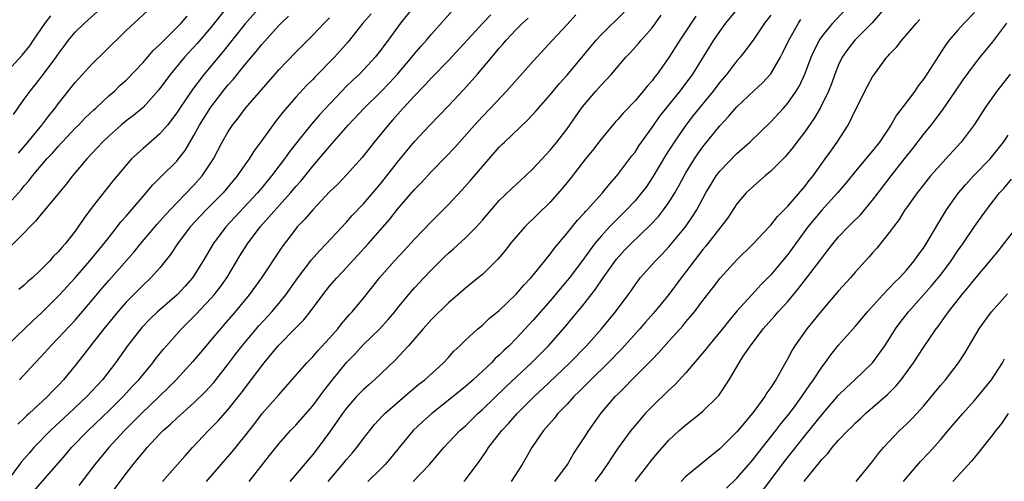
# Model space of a CAD drawing. Units: inches. Extents: x 2586000 to 2589000, y 1521000 to 1524000.
# Drawn here: x 2586632 to 2586749, y 1521887 to 1521941 of the extents above; entities that cross this region are included whole.
import ezdxf

# ---------------------------------------------------------------- set-up
doc = ezdxf.new("R2010")
doc.units = ezdxf.units.IN
doc.header["$MEASUREMENT"] = 0
doc.layers.add('LD25861521_2ft', color=63, linetype='Continuous')

msp = doc.modelspace()

# ---------------------------------------------------------------- linework, layer by layer
at = {"layer": 'LD25861521_2ft'}
for points, elevation in [([(2586678.95, 1521943), (2586677.36, 1521941), (2586675.91, 1521939), (2586675.51, 1521938.49), (2586675, 1521937.79), (2586674.38, 1521937), (2586673, 1521935.5), (2586672.51, 1521935), (2586671.72, 1521934.28), (2586671, 1521933.58), (2586670.42, 1521933), (2586667.81, 1521930.19), (2586666.88, 1521929.12), (2586665.09, 1521926.91), (2586664.21, 1521925.79), (2586663.68, 1521925), (2586662.16, 1521923), (2586661, 1521921.61), (2586660.48, 1521921), (2586656.75, 1521917), (2586655.27, 1521915), (2586654.11, 1521913), (2586652.83, 1521911), (2586651.97, 1521910.03), (2586651.02, 1521909), (2586648.72, 1521907), (2586647.84, 1521906.16), (2586646.87, 1521905.13), (2586645.19, 1521903), (2586643.75, 1521901), (2586642.22, 1521899), (2586640.39, 1521897), (2586638.27, 1521895), (2586636.11, 1521893), (2586634.15, 1521891), (2586633.61, 1521890.39), (2586632.69, 1521889.31), (2586631, 1521887.06)], 8102), ([(2586657.01, 1521943), (2586655, 1521940.49), (2586653.39, 1521938.61), (2586651.9, 1521937), (2586650.24, 1521935), (2586648.87, 1521933.13), (2586647, 1521931.08), (2586645.87, 1521930.13), (2586645, 1521929.48), (2586644.42, 1521929), (2586643, 1521927.73), (2586642.23, 1521927), (2586641.65, 1521926.35), (2586640.36, 1521925), (2586638.67, 1521923), (2586637.95, 1521922.05), (2586635.24, 1521918.76), (2586635, 1521918.5), (2586634.34, 1521917.66), (2586633.65, 1521917), (2586633, 1521916.32), (2586631.34, 1521914.66)], 8112), ([(2586631.74, 1521930.26), (2586633, 1521932.06), (2586633.68, 1521933), (2586635.17, 1521934.83), (2586636.77, 1521937), (2586637, 1521937.35), (2586637.69, 1521938.31), (2586638.21, 1521939), (2586639, 1521939.93), (2586640.1, 1521941), (2586641.63, 1521942.37)], 8118), ([(2586673.89, 1521942.11), (2586672.92, 1521941), (2586671.2, 1521938.8), (2586670.26, 1521937.74), (2586669.58, 1521937), (2586667.31, 1521934.69), (2586667, 1521934.36), (2586666.32, 1521933.68), (2586665, 1521932.28), (2586663.48, 1521930.52), (2586662.6, 1521929.4), (2586661, 1521927.16), (2586660.08, 1521925.92), (2586659.5, 1521925), (2586659, 1521924.31), (2586658.1, 1521923), (2586656.43, 1521921), (2586654.43, 1521919), (2586652.56, 1521917), (2586651.07, 1521915), (2586650.26, 1521913.74), (2586649, 1521912.17), (2586647.93, 1521911), (2586647, 1521910.15), (2586645, 1521908.12), (2586644.04, 1521907), (2586642.4, 1521905), (2586640.82, 1521903), (2586640.04, 1521901.96), (2586639, 1521900.67), (2586637.62, 1521899), (2586637, 1521898.33), (2586636.34, 1521897.66), (2586635.74, 1521897), (2586633.58, 1521895), (2586633.27, 1521894.73), (2586633, 1521894.46), (2586632.24, 1521893.76)], 8104), ([(2586632.31, 1521925.69), (2586633.42, 1521927), (2586635.08, 1521929), (2586635.9, 1521930.1), (2586636.63, 1521931), (2586637, 1521931.5), (2586639, 1521934.03), (2586641, 1521936.23), (2586642.41, 1521937.59), (2586645, 1521940.13), (2586647.53, 1521942.47)], 8116), ([(2586660.87, 1521943), (2586659, 1521940.87), (2586656.39, 1521937.61), (2586654.22, 1521935), (2586652.83, 1521933.17), (2586651.35, 1521931), (2586651, 1521930.45), (2586649.88, 1521929), (2586649, 1521927.95), (2586647, 1521926.25), (2586645.63, 1521925), (2586645, 1521924.29), (2586643.51, 1521922.49), (2586642.62, 1521921.38), (2586641, 1521919.33), (2586640.01, 1521917.99), (2586639.37, 1521917), (2586639, 1521916.5), (2586637.82, 1521915), (2586637.42, 1521914.58), (2586637, 1521914.06), (2586636.46, 1521913.54), (2586636, 1521913), (2586635, 1521911.98), (2586633.96, 1521911), (2586633.44, 1521910.56), (2586633, 1521910.12), (2586632.37, 1521909.63)], 8110), ([(2586633, 1521884.57), (2586637.86, 1521890.14), (2586638.59, 1521891), (2586640.54, 1521893), (2586643, 1521895.35), (2586644.67, 1521897), (2586645.78, 1521898.22), (2586646.52, 1521899), (2586648.15, 1521901), (2586648.51, 1521901.49), (2586649.4, 1521902.6), (2586649.75, 1521903), (2586651.55, 1521905), (2586653.28, 1521906.72), (2586655, 1521908.56), (2586655.38, 1521909), (2586656.09, 1521909.91), (2586656.87, 1521911), (2586658.42, 1521913.58), (2586659.3, 1521915), (2586660.81, 1521917), (2586664.4, 1521921), (2586665, 1521921.74), (2586665.6, 1521922.4), (2586667, 1521924.16), (2586668.33, 1521925.67), (2586669, 1521926.47), (2586671.19, 1521929), (2586673.07, 1521931), (2586675, 1521932.87), (2586676.04, 1521933.96), (2586676.98, 1521935), (2586678.68, 1521937), (2586679, 1521937.4), (2586679.74, 1521938.26), (2586680.43, 1521939), (2586681, 1521939.7), (2586683.49, 1521942.51)], 8100), ([(2586688.01, 1521941.99), (2586687.06, 1521941), (2586683, 1521936.6), (2586681, 1521934.56), (2586680.27, 1521933.73), (2586679, 1521932.44), (2586677.67, 1521931), (2586676.42, 1521929.58), (2586675.89, 1521929), (2586674.25, 1521927), (2586672.82, 1521925.18), (2586671, 1521923.13), (2586669.95, 1521922.05), (2586669, 1521921.14), (2586667, 1521919.03), (2586666.09, 1521917.91), (2586665.19, 1521917), (2586665, 1521916.77), (2586663.37, 1521914.63), (2586660.95, 1521911), (2586660.14, 1521909.86), (2586659.51, 1521909), (2586657.86, 1521907), (2586656.54, 1521905.46), (2586656.12, 1521905), (2586655, 1521903.65), (2586654.44, 1521903), (2586652.87, 1521901.13), (2586650.91, 1521899), (2586649.97, 1521898.03), (2586646.82, 1521895), (2586644.83, 1521893), (2586642.98, 1521891), (2586641.32, 1521889), (2586639.45, 1521886.55)], 8098), ([(2586649.28, 1521887), (2586651.06, 1521889), (2586651.96, 1521890.04), (2586652.84, 1521891), (2586654.72, 1521893), (2586655.85, 1521894.15), (2586657, 1521895.45), (2586658.58, 1521897.42), (2586661, 1521900.63), (2586661.29, 1521901), (2586662.95, 1521903), (2586665, 1521905.11), (2586665.95, 1521906.05), (2586666.7, 1521907), (2586668.19, 1521909), (2586669, 1521910.01), (2586669.86, 1521911), (2586671, 1521912.21), (2586673.53, 1521915), (2586676.08, 1521917.92), (2586677, 1521919.1), (2586679, 1521921.39), (2586679.79, 1521922.2), (2586681, 1521923.52), (2586682.72, 1521925.28), (2586683.7, 1521926.3), (2586686.06, 1521929), (2586687, 1521930.02), (2586687.97, 1521931), (2586689.86, 1521933), (2586693, 1521936.54), (2586695.25, 1521939), (2586697, 1521940.84), (2586698.03, 1521941.97)], 8094), ([(2586654.47, 1521887), (2586656.23, 1521889), (2586657.5, 1521890.5), (2586659, 1521892.34), (2586660.17, 1521893.83), (2586661.05, 1521895), (2586663, 1521897.23), (2586663.84, 1521898.16), (2586666.33, 1521901), (2586667, 1521901.68), (2586667.6, 1521902.4), (2586669, 1521903.88), (2586669.96, 1521905), (2586670.41, 1521905.59), (2586671.33, 1521906.67), (2586671.65, 1521907), (2586673, 1521908.62), (2586674.06, 1521909.94), (2586674.89, 1521911), (2586676.65, 1521913), (2586677.78, 1521914.22), (2586679, 1521915.57), (2586681, 1521917.63), (2586682.38, 1521919), (2586683, 1521919.64), (2586684.62, 1521921.38), (2586685.57, 1521922.43), (2586687, 1521924.13), (2586689, 1521926.4), (2586689.31, 1521926.69), (2586689.62, 1521927), (2586692.38, 1521929.62), (2586693.34, 1521930.66), (2586693.62, 1521931), (2586695, 1521932.55), (2586696.11, 1521933.89), (2586697, 1521934.87), (2586700.4, 1521939), (2586701, 1521939.64), (2586703.72, 1521942.28)], 8092), ([(2586659.5, 1521887), (2586661.92, 1521890.08), (2586663, 1521891.44), (2586664.4, 1521893), (2586665, 1521893.64), (2586667, 1521895.93), (2586668.3, 1521897.7), (2586669.35, 1521899), (2586671, 1521901.01), (2586671.98, 1521902.02), (2586673, 1521903.14), (2586674.9, 1521905), (2586675.91, 1521906.09), (2586676.67, 1521907), (2586677, 1521907.43), (2586678.29, 1521909), (2586679, 1521909.83), (2586680.09, 1521911), (2586681, 1521911.96), (2586682.53, 1521913.47), (2586683, 1521913.9), (2586683.59, 1521914.41), (2586685, 1521915.7), (2586686.3, 1521917), (2586687, 1521917.78), (2586689, 1521920.11), (2586690.46, 1521921.54), (2586692.08, 1521923), (2586693, 1521923.87), (2586695, 1521926.05), (2586695.78, 1521927), (2586697, 1521928.56), (2586698.69, 1521931), (2586699, 1521931.4), (2586700.36, 1521933), (2586701, 1521933.71), (2586702.21, 1521935), (2586703.93, 1521937), (2586704.46, 1521937.54), (2586705.41, 1521938.59), (2586705.74, 1521939), (2586707, 1521940.47), (2586708.07, 1521941.93)], 8090), ([(2586668.84, 1521887), (2586670.52, 1521889), (2586671, 1521889.61), (2586671.65, 1521890.35), (2586672.19, 1521891), (2586673, 1521892.09), (2586674.29, 1521893.71), (2586675.24, 1521894.76), (2586675.5, 1521895), (2586677, 1521896.32), (2586678.45, 1521897.55), (2586679.53, 1521898.47), (2586680.22, 1521899), (2586682.41, 1521901), (2586683, 1521901.63), (2586683.64, 1521902.36), (2586684.33, 1521903), (2586685, 1521903.66), (2586686.47, 1521905), (2586687, 1521905.43), (2586687.81, 1521906.19), (2586689, 1521907.17), (2586691, 1521909.09), (2586691.88, 1521910.12), (2586692.73, 1521911), (2586693, 1521911.32), (2586694.37, 1521913), (2586694.63, 1521913.37), (2586695, 1521913.77), (2586695.51, 1521914.49), (2586697, 1521916.25), (2586698.21, 1521917.79), (2586699, 1521918.63), (2586699.17, 1521918.83), (2586699.34, 1521919), (2586701.15, 1521921), (2586701.97, 1521922.03), (2586702.85, 1521923), (2586704.63, 1521925.37), (2586705, 1521925.82), (2586705.46, 1521926.54), (2586705.78, 1521927), (2586707, 1521928.7), (2586707.94, 1521930.06), (2586710.3, 1521933), (2586711.8, 1521935), (2586714.29, 1521939), (2586715, 1521940.03), (2586715.72, 1521941), (2586717.36, 1521943)], 8086), ([(2586721, 1521941.95), (2586720.27, 1521941), (2586719, 1521939.11), (2586718.11, 1521937.89), (2586717.39, 1521937), (2586717, 1521936.56), (2586715.82, 1521935), (2586715, 1521934.05), (2586714.2, 1521933), (2586712.54, 1521931), (2586711.87, 1521930.13), (2586710.97, 1521929), (2586709.6, 1521927), (2586708.6, 1521925.4), (2586707.11, 1521922.89), (2586706.3, 1521921.7), (2586705.77, 1521921), (2586705, 1521920.09), (2586703.99, 1521919), (2586703, 1521918.02), (2586702, 1521917), (2586701, 1521915.92), (2586700.23, 1521915), (2586699.7, 1521914.3), (2586699, 1521913.31), (2586697.26, 1521911), (2586697, 1521910.67), (2586695, 1521908.29), (2586693, 1521906.01), (2586691, 1521903.85), (2586690.15, 1521903), (2586689.55, 1521902.45), (2586689, 1521901.88), (2586688.52, 1521901.48), (2586688.07, 1521901), (2586685.93, 1521899), (2586685, 1521898.18), (2586683.58, 1521897), (2586681.06, 1521895), (2586679.96, 1521894.04), (2586678.86, 1521893), (2586677.18, 1521891), (2586676.2, 1521889.8), (2586675.53, 1521889), (2586675, 1521888.46), (2586673.49, 1521887)], 8084), ([(2586684.83, 1521887), (2586685, 1521887.21), (2586686.64, 1521889.36), (2586687.47, 1521890.53), (2586687.74, 1521891), (2586689.28, 1521893), (2586690.11, 1521893.89), (2586691.09, 1521895), (2586693.1, 1521897), (2586694.09, 1521897.91), (2586697.31, 1521901), (2586699.26, 1521903), (2586701.04, 1521905), (2586702.7, 1521907), (2586704.2, 1521909), (2586704.54, 1521909.46), (2586705, 1521910.17), (2586705.35, 1521910.65), (2586705.62, 1521911), (2586707.4, 1521913), (2586708.21, 1521913.79), (2586709, 1521914.65), (2586710.95, 1521917), (2586711.79, 1521918.21), (2586712.27, 1521919), (2586713.34, 1521921), (2586713.96, 1521922.04), (2586714.56, 1521923), (2586715, 1521923.57), (2586717, 1521925.63), (2586718.55, 1521927), (2586721, 1521929.37), (2586722.5, 1521931), (2586723, 1521931.56), (2586724, 1521933), (2586724.38, 1521933.62), (2586725.01, 1521935), (2586725.76, 1521937), (2586726.14, 1521937.86), (2586726.74, 1521939), (2586727, 1521939.38), (2586728.31, 1521941), (2586728.64, 1521941.36), (2586730.21, 1521943)], 8080), ([(2586734.64, 1521943), (2586732.95, 1521941.05), (2586730.89, 1521939), (2586730.07, 1521937.93), (2586729.43, 1521937), (2586729, 1521936.1), (2586728.55, 1521935), (2586728.15, 1521933.85), (2586727.8, 1521933), (2586726.84, 1521931), (2586726.17, 1521929.83), (2586725, 1521928.19), (2586724.07, 1521927), (2586723.62, 1521926.38), (2586722.72, 1521925.28), (2586721, 1521923.55), (2586720.34, 1521923), (2586719, 1521921.85), (2586718.1, 1521921), (2586717, 1521919.72), (2586715.92, 1521918.08), (2586715.11, 1521917), (2586713.31, 1521914.69), (2586713, 1521914.34), (2586711.96, 1521913), (2586711, 1521911.71), (2586710.45, 1521911), (2586709, 1521909.04), (2586707.18, 1521906.82), (2586706.23, 1521905.77), (2586705.57, 1521905), (2586703.4, 1521902.6), (2586701.83, 1521901), (2586699.79, 1521899), (2586699.41, 1521898.59), (2586698.41, 1521897.59), (2586697.79, 1521897), (2586697, 1521896.13), (2586695.91, 1521895), (2586695.52, 1521894.48), (2586694.21, 1521893), (2586692.82, 1521891), (2586692.18, 1521889.82), (2586691.7, 1521889), (2586690.38, 1521887)], 8078), ([(2586745, 1521942.26), (2586743.79, 1521941), (2586743, 1521940.14), (2586742.04, 1521939), (2586741.59, 1521938.41), (2586741, 1521937.51), (2586740.79, 1521937.21), (2586739.4, 1521935), (2586739, 1521934.39), (2586738.39, 1521933.61), (2586737.98, 1521933), (2586737, 1521931.7), (2586735.82, 1521930.18), (2586735.15, 1521929), (2586733.82, 1521927), (2586733, 1521925.96), (2586732.56, 1521925.44), (2586732.22, 1521925), (2586731, 1521923.56), (2586729.86, 1521922.14), (2586728.86, 1521921), (2586727, 1521918.97), (2586725.38, 1521917), (2586723.54, 1521914.46), (2586723, 1521913.73), (2586722.39, 1521913), (2586721, 1521911.35), (2586719.84, 1521910.16), (2586718.75, 1521909), (2586717, 1521907.07), (2586716.05, 1521905.95), (2586715.32, 1521905), (2586713.66, 1521903), (2586713.38, 1521902.62), (2586711, 1521899.81), (2586709.65, 1521898.35), (2586709, 1521897.78), (2586707, 1521895.83), (2586706.21, 1521895), (2586705.64, 1521894.36), (2586704.52, 1521893), (2586703.02, 1521890.98), (2586702.22, 1521889.78), (2586701.72, 1521889), (2586701, 1521888), (2586700.27, 1521887)], 8074), ([(2586630.53, 1521919), (2586632.63, 1521921.37), (2586633, 1521921.85), (2586633.56, 1521922.44), (2586633.98, 1521923), (2586635.68, 1521925), (2586636.32, 1521925.68), (2586637, 1521926.48), (2586639, 1521928.62), (2586639.39, 1521929), (2586640.17, 1521929.83), (2586641.2, 1521930.8), (2586641.42, 1521931), (2586643, 1521932.47), (2586643.62, 1521933), (2586644.32, 1521933.68), (2586645, 1521934.29), (2586647, 1521936.38), (2586648.21, 1521937.79), (2586649, 1521938.5), (2586649.24, 1521938.76), (2586651, 1521940.48), (2586651.49, 1521941), (2586652.19, 1521941.81)], 8114), ([(2586630.72, 1521935), (2586632.77, 1521937.23), (2586633.67, 1521938.33), (2586634.11, 1521939), (2586635.46, 1521941), (2586636.14, 1521941.86)], 8120), ([(2586631, 1521903.04), (2586633.02, 1521905), (2586634.04, 1521905.96), (2586635, 1521906.84), (2586637.16, 1521909), (2586639, 1521911.01), (2586640.72, 1521913), (2586642.38, 1521915), (2586643, 1521915.8), (2586643.96, 1521917), (2586644.4, 1521917.6), (2586645, 1521918.27), (2586647.37, 1521921), (2586648.1, 1521921.9), (2586649.09, 1521922.91), (2586651, 1521924.76), (2586651.2, 1521925), (2586651.98, 1521926.02), (2586653, 1521927.76), (2586653.66, 1521929), (2586655, 1521931.12), (2586656.69, 1521933.31), (2586657, 1521933.7), (2586657.62, 1521934.38), (2586659, 1521936.08), (2586660.34, 1521937.66), (2586661, 1521938.49), (2586663, 1521940.72), (2586663.27, 1521941), (2586664.16, 1521941.84)], 8108), ([(2586632.44, 1521899), (2586634.28, 1521901), (2586635, 1521901.75), (2586636.13, 1521903), (2586637, 1521903.88), (2586639, 1521906.03), (2586641, 1521908.36), (2586642.2, 1521909.8), (2586643, 1521910.73), (2586645.94, 1521914.06), (2586646.69, 1521915), (2586648.67, 1521917.33), (2586649, 1521917.67), (2586649.62, 1521918.38), (2586651, 1521919.84), (2586653, 1521921.9), (2586653.98, 1521923), (2586655.31, 1521925), (2586656.35, 1521927), (2586657, 1521928.17), (2586657.55, 1521929), (2586658.2, 1521929.8), (2586659.08, 1521931), (2586662.57, 1521935), (2586663, 1521935.49), (2586665, 1521937.58), (2586667, 1521939.6), (2586668.34, 1521941), (2586669, 1521941.62)], 8106), ([(2586642.82, 1521885), (2586645, 1521887.93), (2586645.83, 1521889), (2586646.37, 1521889.63), (2586647, 1521890.44), (2586647.48, 1521891), (2586649, 1521892.61), (2586649.39, 1521893), (2586650.26, 1521893.74), (2586651, 1521894.45), (2586653, 1521896.26), (2586654.38, 1521897.62), (2586655.33, 1521898.67), (2586657, 1521900.77), (2586657.95, 1521902.05), (2586658.7, 1521903), (2586660.67, 1521905.33), (2586662.19, 1521907), (2586663, 1521907.97), (2586663.82, 1521909), (2586665.25, 1521911), (2586666.88, 1521913.12), (2586667.81, 1521914.19), (2586668.6, 1521915), (2586671, 1521917.57), (2586671.67, 1521918.33), (2586673, 1521919.73), (2586675, 1521922.09), (2586675.73, 1521923), (2586677, 1521924.62), (2586679, 1521927.05), (2586680.8, 1521929), (2586683, 1521931.25), (2586684.82, 1521933.18), (2586686.43, 1521935), (2586688.1, 1521937), (2586688.53, 1521937.47), (2586689, 1521938.05), (2586689.45, 1521938.55), (2586689.82, 1521939), (2586691, 1521940.27), (2586691.72, 1521941), (2586692.41, 1521941.59)], 8096), ([(2586712.17, 1521941.83), (2586711.6, 1521941), (2586710.27, 1521939), (2586709, 1521936.94), (2586707.61, 1521935), (2586707.33, 1521934.67), (2586707, 1521934.22), (2586706.42, 1521933.58), (2586705.96, 1521933), (2586705, 1521931.87), (2586703.6, 1521930.4), (2586703, 1521929.69), (2586702.67, 1521929.33), (2586701, 1521927.35), (2586699.99, 1521926.01), (2586699.17, 1521925), (2586697.34, 1521922.66), (2586696.45, 1521921.55), (2586695, 1521919.92), (2586692.02, 1521917), (2586691, 1521915.84), (2586690.29, 1521915), (2586689.73, 1521914.27), (2586688.82, 1521913.18), (2586687, 1521911.41), (2586686.52, 1521911), (2586685, 1521909.8), (2586684.1, 1521909), (2586683, 1521908.06), (2586681, 1521906.09), (2586680.01, 1521905), (2586678.28, 1521903), (2586676.72, 1521901.28), (2586674.3, 1521899), (2586673.6, 1521898.4), (2586673, 1521897.85), (2586672.18, 1521897), (2586671, 1521895.65), (2586670.52, 1521895), (2586669, 1521892.82), (2586667.63, 1521891), (2586667, 1521890.19), (2586664.3, 1521887)], 8088), ([(2586678.84, 1521887), (2586680.76, 1521889), (2586682.46, 1521891), (2586684.35, 1521893), (2586685, 1521893.58), (2586686.46, 1521895), (2586687, 1521895.47), (2586689.82, 1521898.18), (2586692.8, 1521901), (2586694.78, 1521903), (2586696.76, 1521905.24), (2586697.68, 1521906.32), (2586699, 1521907.95), (2586700.34, 1521909.66), (2586701.25, 1521911), (2586702.81, 1521913.19), (2586703.76, 1521914.24), (2586704.49, 1521915), (2586706.8, 1521917.2), (2586707.76, 1521918.24), (2586708.37, 1521919), (2586709, 1521919.89), (2586709.69, 1521921), (2586710.17, 1521921.83), (2586710.79, 1521923), (2586711, 1521923.37), (2586712, 1521925), (2586712.4, 1521925.6), (2586713, 1521926.42), (2586715, 1521928.92), (2586716.01, 1521929.99), (2586717, 1521931.16), (2586719, 1521933.04), (2586720.03, 1521933.97), (2586721, 1521935.02), (2586722.15, 1521937), (2586722.44, 1521937.56), (2586723.11, 1521939), (2586724.26, 1521941), (2586724.56, 1521941.44)], 8082), ([(2586695.56, 1521887), (2586697.03, 1521889), (2586697.75, 1521890.25), (2586699, 1521892.15), (2586699.54, 1521893), (2586700.98, 1521895), (2586702.66, 1521897), (2586703, 1521897.35), (2586703.83, 1521898.17), (2586704.62, 1521899), (2586706.82, 1521901.18), (2586707, 1521901.38), (2586707.81, 1521902.19), (2586709, 1521903.55), (2586710.32, 1521905), (2586710.65, 1521905.35), (2586711, 1521905.8), (2586711.55, 1521906.45), (2586711.99, 1521907), (2586713, 1521908.33), (2586714.18, 1521909.82), (2586715.03, 1521910.97), (2586717, 1521913.13), (2586718.94, 1521915), (2586720.82, 1521917), (2586721, 1521917.2), (2586721.79, 1521918.22), (2586723, 1521919.46), (2586725, 1521921.74), (2586725.54, 1521922.46), (2586726, 1521923), (2586727.43, 1521925), (2586728.07, 1521925.93), (2586728.82, 1521927), (2586730.11, 1521929), (2586731, 1521930.8), (2586732.41, 1521933.59), (2586733, 1521934.68), (2586733.21, 1521935), (2586734.69, 1521937), (2586734.85, 1521937.15), (2586735, 1521937.35), (2586735.81, 1521938.19), (2586736.44, 1521939), (2586737, 1521939.62), (2586738.17, 1521941), (2586738.56, 1521941.44)], 8076), ([(2586705, 1521887.02), (2586707, 1521889.59), (2586707.64, 1521890.36), (2586709, 1521891.86), (2586710.22, 1521893), (2586711, 1521893.69), (2586712.66, 1521895), (2586713, 1521895.3), (2586714.74, 1521897), (2586714.86, 1521897.14), (2586716.09, 1521899), (2586717.26, 1521901), (2586717.76, 1521901.76), (2586718.62, 1521903), (2586720.12, 1521905), (2586721.48, 1521906.52), (2586721.88, 1521907), (2586723, 1521908.22), (2586724.27, 1521909.73), (2586726.77, 1521913), (2586727, 1521913.33), (2586727.74, 1521914.26), (2586728.31, 1521915), (2586729, 1521915.84), (2586730.11, 1521917), (2586730.57, 1521917.43), (2586731.56, 1521918.44), (2586733, 1521920.13), (2586733.65, 1521921), (2586735.18, 1521923), (2586736.78, 1521925), (2586737.75, 1521926.25), (2586739, 1521927.9), (2586739.89, 1521929), (2586741.25, 1521930.75), (2586742.79, 1521933), (2586743.67, 1521934.33), (2586745, 1521936.13), (2586745.69, 1521937), (2586747.19, 1521938.81), (2586748.83, 1521941)], 8072), ([(2586749.23, 1521935), (2586747.64, 1521933), (2586746.25, 1521931), (2586745.77, 1521930.23), (2586744.98, 1521929.02), (2586743.45, 1521927), (2586741.64, 1521925), (2586741, 1521924.32), (2586739.84, 1521923), (2586739, 1521921.97), (2586738.24, 1521921), (2586737, 1521919.26), (2586736.82, 1521919), (2586736.13, 1521917.87), (2586735.45, 1521917), (2586735, 1521916.39), (2586733.5, 1521914.5), (2586733, 1521913.95), (2586732.56, 1521913.44), (2586731, 1521911.72), (2586730.38, 1521911), (2586729, 1521909.45), (2586727, 1521907.14), (2586725.26, 1521905), (2586723.83, 1521903), (2586723.51, 1521902.49), (2586723, 1521901.5), (2586721.61, 1521899), (2586721.36, 1521898.64), (2586721, 1521898.06), (2586720.55, 1521897.45), (2586720.29, 1521897), (2586719, 1521895.26), (2586717.69, 1521893.69), (2586717, 1521892.87), (2586715, 1521890.85), (2586713.96, 1521890.04), (2586711, 1521887.58), (2586710.44, 1521887)], 8070), ([(2586715.79, 1521886.21), (2586717, 1521887.38), (2586718.4, 1521889), (2586718.67, 1521889.33), (2586719, 1521889.71), (2586719.56, 1521890.44), (2586721.6, 1521893), (2586722.19, 1521893.81), (2586723, 1521894.79), (2586723.66, 1521895.66), (2586724.65, 1521897), (2586725.59, 1521898.41), (2586726.04, 1521899), (2586727, 1521900.49), (2586727.4, 1521901), (2586728.07, 1521901.93), (2586729, 1521903.08), (2586731, 1521905.3), (2586732.42, 1521907), (2586734.21, 1521909), (2586735, 1521909.81), (2586735.57, 1521910.43), (2586736.18, 1521911), (2586737, 1521911.9), (2586737.92, 1521913), (2586738.35, 1521913.65), (2586739, 1521914.51), (2586739.31, 1521915), (2586739.79, 1521915.79), (2586740.68, 1521917.32), (2586741, 1521917.82), (2586741.72, 1521919), (2586743.12, 1521921), (2586743.99, 1521922.01), (2586744.91, 1521923), (2586746.85, 1521925), (2586748.45, 1521927), (2586749, 1521927.82)], 8068), ([(2586720.05, 1521885.95), (2586722.63, 1521889.37), (2586725, 1521892.37), (2586727, 1521894.87), (2586729, 1521897.17), (2586729.91, 1521898.09), (2586730.92, 1521899), (2586733, 1521901), (2586734.43, 1521903), (2586735, 1521903.86), (2586735.72, 1521905), (2586736.27, 1521905.73), (2586737.24, 1521907), (2586739.96, 1521910.04), (2586740.75, 1521911), (2586741, 1521911.33), (2586742.25, 1521913), (2586743, 1521914.14), (2586743.62, 1521915), (2586745, 1521917.03), (2586746.43, 1521919), (2586747.97, 1521921), (2586748.46, 1521921.54), (2586749.38, 1521922.62)], 8066), ([(2586724.91, 1521887), (2586725, 1521887.12), (2586726.53, 1521889), (2586726.75, 1521889.25), (2586727, 1521889.59), (2586727.71, 1521890.29), (2586728.24, 1521891), (2586729, 1521891.87), (2586730.09, 1521893), (2586730.56, 1521893.44), (2586731, 1521893.91), (2586731.57, 1521894.43), (2586732.15, 1521895), (2586734.76, 1521897.24), (2586735.76, 1521898.24), (2586736.38, 1521899), (2586737.82, 1521901), (2586739, 1521902.8), (2586740.5, 1521905), (2586740.72, 1521905.28), (2586741.57, 1521906.43), (2586741.94, 1521907), (2586743.51, 1521909), (2586744.2, 1521909.8), (2586745, 1521910.82), (2586746.88, 1521913), (2586747.83, 1521914.17), (2586748.49, 1521915), (2586750.04, 1521917)], 8064), ([(2586731.05, 1521887), (2586733, 1521889.36), (2586733.71, 1521890.29), (2586734.29, 1521891), (2586736.18, 1521893), (2586737, 1521893.76), (2586737.63, 1521894.37), (2586738.21, 1521895), (2586739, 1521895.88), (2586739.95, 1521897), (2586741, 1521898.33), (2586741.58, 1521899), (2586743.12, 1521901), (2586743.87, 1521902.13), (2586745.58, 1521905), (2586746.17, 1521905.83), (2586747.01, 1521906.99), (2586748.9, 1521909.1)], 8062), ([(2586736.66, 1521887), (2586737, 1521887.44), (2586738.65, 1521889.35), (2586739.63, 1521890.37), (2586741, 1521891.91), (2586741.91, 1521893), (2586743.62, 1521895), (2586745, 1521896.53), (2586747.01, 1521898.99), (2586748.33, 1521901), (2586748.56, 1521901.44)], 8060), ([(2586748.98, 1521895), (2586748.18, 1521893.82), (2586747.51, 1521893), (2586747, 1521892.33), (2586745.53, 1521890.47), (2586745, 1521889.85), (2586744.63, 1521889.37), (2586743, 1521887.58), (2586742.44, 1521887)], 8058)]:
    msp.add_lwpolyline(points, dxfattribs=dict(at, elevation=elevation))

doc.saveas('drawing.dxf')
